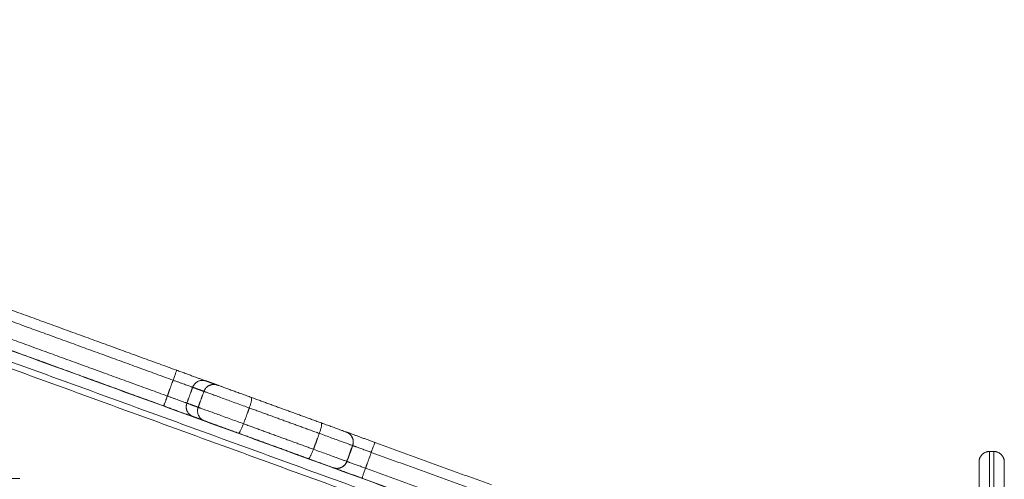
# Model space of a CAD drawing. Units: millimetres. Extents: x -5954.2 to -5940, y 3086.9 to 3107.5.
# Drawn here: x -5951.2 to -5950.8, y 3102.9 to 3103.1 of the extents above; entities that cross this region are included whole.
import ezdxf

# ---------------------------------------------------------------- set-up
doc = ezdxf.new("R2010")
doc.units = ezdxf.units.MM
doc.layers.get('0').update_dxf_attribs({"lineweight": 5})

# ---------------------------------------------------------------- blocks, each defined once
blk = doc.blocks.new('SIDE')
for points in [[(-5950.8829, 3102.80139), (-5951.2804, 3102.94606), (-5951.6779, 3103.09074)], [(-5950.8829, 3102.79607), (-5951.2804, 3102.94074), (-5951.6779, 3103.08542)], [(-5951.6779, 3103.08219), (-5951.2804, 3102.93751), (-5950.8829, 3102.79283)], [(-5951.29962, 3102.97232), (-5951.23403, 3102.94844), (-5951.16844, 3102.92457)], [(-5951.30133, 3102.96762), (-5951.23574, 3102.94374), (-5951.17015, 3102.91987)], [(-5951.30407, 3102.9601), (-5951.23848, 3102.93623), (-5951.17288, 3102.91235)], [(-5951.30578, 3102.9554), (-5951.24019, 3102.93153), (-5951.17459, 3102.90766)], [(-5951.17015, 3102.91987), (-5951.17152, 3102.91611), (-5951.17288, 3102.91235)], [(-5951.15452, 3102.9195), (-5951.15184, 3102.91853), (-5951.14917, 3102.91756)], [(-5951.16087, 3102.91649), (-5951.16224, 3102.91274), (-5951.16361, 3102.90898)], [(-5951.16087, 3102.91649), (-5951.15819, 3102.91552), (-5951.15551, 3102.91455)], [(-5951.15551, 3102.91455), (-5951.15688, 3102.91079), (-5951.15825, 3102.90703)], [(-5951.16361, 3102.90898), (-5951.16093, 3102.908), (-5951.15825, 3102.90703)], [(-5951.13303, 3102.91168), (-5951.11643, 3102.90564), (-5951.09983, 3102.8996)], [(-5951.134, 3102.90671), (-5951.13537, 3102.90295), (-5951.13673, 3102.8992)], [(-5951.134, 3102.90671), (-5951.1174, 3102.90067), (-5951.1008, 3102.89463)], [(-5951.16068, 3102.90259), (-5951.158, 3102.90162), (-5951.15532, 3102.90064)], [(-5951.13673, 3102.8992), (-5951.12014, 3102.89315), (-5951.10354, 3102.88711)], [(-5951.13918, 3102.89477), (-5951.12259, 3102.88873), (-5951.10599, 3102.88268)], [(-5951.1008, 3102.89463), (-5951.10217, 3102.89087), (-5951.10354, 3102.88711)], [(-5951.07442, 3102.89035), (-5951.04673, 3102.88027), (-5951.01905, 3102.8702)], [(-5951.08503, 3102.88889), (-5951.08639, 3102.88513), (-5951.08776, 3102.88137)], [(-5951.08497, 3102.88887), (-5951.08633, 3102.88511), (-5951.0877, 3102.88135)], [(-5951.07613, 3102.88565), (-5951.0775, 3102.88189), (-5951.07886, 3102.87813)], [(-5951.07613, 3102.88565), (-5951.04844, 3102.87557), (-5951.02076, 3102.8655)], [(-5950.7829, 3102.88607), (-5950.7819, 3102.88607), (-5950.7809, 3102.88607)], [(-5951.07886, 3102.87813), (-5951.05118, 3102.86806), (-5951.02349, 3102.85798)], [(-5951.08057, 3102.87343), (-5951.05289, 3102.86336), (-5951.0252, 3102.85328)]]:
    blk.add_open_spline(points, degree=2)
for points, weights in [([(-5951.16844, 3102.92457), (-5951.16844, 3102.92457), (-5951.17015, 3102.91987)], [1, 0.707106781186, 1]), ([(-5951.16844, 3102.92457), (-5951.15642, 3102.9202), (-5951.15452, 3102.9195)], [1, 0.761025947628, 1]), ([(-5951.17015, 3102.91987), (-5951.16214, 3102.91696), (-5951.16087, 3102.91649)], [1, 0.761025947628, 1]), ([(-5951.15452, 3102.9195), (-5951.15916, 3102.92119), (-5951.16087, 3102.91649)], [1, 0.707106781187, 1]), ([(-5951.14917, 3102.91756), (-5951.1538, 3102.91924), (-5951.15551, 3102.91455)], [1, 0.707106781187, 1]), ([(-5951.15551, 3102.91455), (-5951.15254, 3102.91346), (-5951.134, 3102.90671)], [1, 0.707396540793, 1]), ([(-5951.14917, 3102.91756), (-5951.14694, 3102.91674), (-5951.13303, 3102.91168)], [1, 0.707396540792, 1]), ([(-5951.17459, 3102.90766), (-5951.17459, 3102.90766), (-5951.17288, 3102.91235)], [1, 0.707106781186, 1]), ([(-5951.17288, 3102.91235), (-5951.16487, 3102.90944), (-5951.16361, 3102.90898)], [1, 0.761025947628, 1]), ([(-5951.16068, 3102.90259), (-5951.16532, 3102.90428), (-5951.16361, 3102.90898)], [1, 0.707106781186, 1]), ([(-5951.13303, 3102.91168), (-5951.13229, 3102.91141), (-5951.134, 3102.90671)], [1, 0.707106781186, 1]), ([(-5951.17459, 3102.90766), (-5951.16258, 3102.90328), (-5951.16068, 3102.90259)], [1, 0.761025947628, 1]), ([(-5951.15532, 3102.90064), (-5951.15996, 3102.90233), (-5951.15825, 3102.90703)], [1, 0.707106781187, 1]), ([(-5951.15825, 3102.90703), (-5951.15528, 3102.90595), (-5951.13673, 3102.8992)], [1, 0.707396540793, 1]), ([(-5951.15532, 3102.90064), (-5951.15309, 3102.89983), (-5951.13918, 3102.89477)], [1, 0.707396540793, 1]), ([(-5951.13918, 3102.89477), (-5951.13844, 3102.8945), (-5951.13673, 3102.8992)], [1, 0.707106781187, 1]), ([(-5951.1008, 3102.89463), (-5951.09909, 3102.89933), (-5951.09983, 3102.8996)], [1, 0.707106781186, 1]), ([(-5951.09983, 3102.8996), (-5951.08795, 3102.89528), (-5951.08795, 3102.89528)], [1, 0.760759994778, 1]), ([(-5951.1008, 3102.89463), (-5951.08497, 3102.88887), (-5951.08497, 3102.88887)], [1, 0.74962359327, 0.970937243166]), ([(-5951.08795, 3102.89528), (-5951.08501, 3102.8942), (-5951.07442, 3102.89035)], [0.909953681037, 0.762670876848, 1]), ([(-5951.08503, 3102.88889), (-5951.08333, 3102.89354), (-5951.08795, 3102.89528)], [1, 0.709096335056, 0.996047919688]), ([(-5951.07442, 3102.89035), (-5951.07442, 3102.89035), (-5951.07613, 3102.88565)], [1, 0.707106781186, 1]), ([(-5951.10354, 3102.88711), (-5951.10525, 3102.88241), (-5951.10599, 3102.88268)], [1, 0.707106781187, 1]), ([(-5951.10354, 3102.88711), (-5951.0877, 3102.88135), (-5951.0877, 3102.88135)], [1, 0.74962359327, 0.970937243166]), ([(-5951.08497, 3102.88887), (-5951.08273, 3102.88805), (-5951.07613, 3102.88565)], [0.896078587396, 0.774637797165, 1]), ([(-5950.7829, 3102.88607), (-5950.7879, 3102.88607), (-5950.7879, 3102.88107)], [1, 0.707106781186, 1]), ([(-5950.7829, 3102.88607), (-5950.7829, 3102.88607), (-5950.7829, 3102.86607)], [1, 0.707106781187, 1]), ([(-5950.7809, 3102.88607), (-5950.7809, 3102.88607), (-5950.7809, 3102.86607)], [1, 0.707106781187, 1]), ([(-5950.7809, 3102.88607), (-5950.7759, 3102.88607), (-5950.7759, 3102.88107)], [1, 0.707106781186, 1]), ([(-5951.10599, 3102.88268), (-5951.09411, 3102.87836), (-5951.09411, 3102.87836)], [1, 0.760759994778, 1]), ([(-5951.08776, 3102.88137), (-5951.08946, 3102.87672), (-5951.09411, 3102.87836)], [1, 0.709115814728, 0.99600949222]), ([(-5951.0877, 3102.88135), (-5951.08546, 3102.88054), (-5951.07886, 3102.87813)], [0.896085959896, 0.774630956752, 1]), ([(-5950.7879, 3102.88107), (-5950.7879, 3102.88107), (-5950.7879, 3102.86607)], [1, 0.707106781086, 1]), ([(-5950.7759, 3102.88107), (-5950.7759, 3102.88107), (-5950.7759, 3102.86607)], [1, 0.707106781086, 1]), ([(-5951.09411, 3102.87836), (-5951.09116, 3102.87729), (-5951.08057, 3102.87343)], [0.909953681036, 0.762670876849, 1]), ([(-5951.08057, 3102.87343), (-5951.08057, 3102.87343), (-5951.07886, 3102.87813)], [1, 0.707106781187, 1]), ([(-5951.2479, 3102.87321), (-5951.2429, 3102.87321), (-5951.2429, 3102.87321)], [1, 0.707106781186, 1])]:
    blk.add_rational_spline(points, weights, degree=2)
for points, weights, knots in [([(-5951.08795, 3102.89528), (-5951.08795, 3102.89528), (-5951.08789, 3102.89525), (-5951.08786, 3102.89524), (-5951.08784, 3102.89523), (-5951.08777, 3102.8952), (-5951.08772, 3102.89519), (-5951.08758, 3102.89513), (-5951.08749, 3102.89508), (-5951.08731, 3102.89499), (-5951.08722, 3102.89494), (-5951.08685, 3102.89472), (-5951.08659, 3102.89453), (-5951.08583, 3102.89386), (-5951.08542, 3102.89331), (-5951.08513, 3102.89269), (-5951.08455, 3102.89144), (-5951.08452, 3102.8901), (-5951.08497, 3102.88887)], [1, 1, 1, 1, 1, 1, 1, 1, 1, 1, 1, 1, 1, 1, 1, 1, 1, 1.05719095862, 1.17157287585], [0, 0, 0, 0, 0.000009, 0.000009, 0.07607, 0.07607, 0.228204, 0.228204, 0.539537, 0.539537, 0.857568, 0.857568, 1.848765, 1.848765, 3.942841, 3.942841, 3.942841, 7.971561, 7.971561, 7.971561, 7.971561]), ([(-5951.0877, 3102.88135), (-5951.08815, 3102.88012), (-5951.08904, 3102.87911), (-5951.09029, 3102.87853), (-5951.09091, 3102.87824), (-5951.09158, 3102.87808), (-5951.09258, 3102.87805), (-5951.09291, 3102.87808), (-5951.09333, 3102.87815), (-5951.09343, 3102.87817), (-5951.09363, 3102.87821), (-5951.09373, 3102.87824), (-5951.09388, 3102.87828), (-5951.09392, 3102.8783), (-5951.09399, 3102.87832), (-5951.09402, 3102.87833), (-5951.09404, 3102.87834), (-5951.09411, 3102.87836), (-5951.09411, 3102.87836)], [0.970937243166, 0.876143598081, 0.828746775539, 0.828746775539, 0.828746775539, 0.828746775539, 0.828746775539, 0.828746775539, 0.828746775539, 0.828746775539, 0.828746775539, 0.828746775539, 0.828746775539, 0.828746775539, 0.828746775539, 0.828746775539, 0.828746775539, 0.828746775539, 0.828746775539], [0, 0, 0, 0, 4.02872, 4.02872, 4.02872, 6.122794, 6.122794, 7.113991, 7.113991, 7.432021, 7.432021, 7.743354, 7.743354, 7.895488, 7.895488, 7.971552, 7.971552, 7.971561, 7.971561, 7.971561, 7.971561])]:
    blk.add_rational_spline(points, weights, degree=3, knots=knots)

msp = doc.modelspace()

# ---------------------------------------------------------------- block references
msp.add_blockref('SIDE', (0, 0))

doc.saveas('drawing.dxf')
